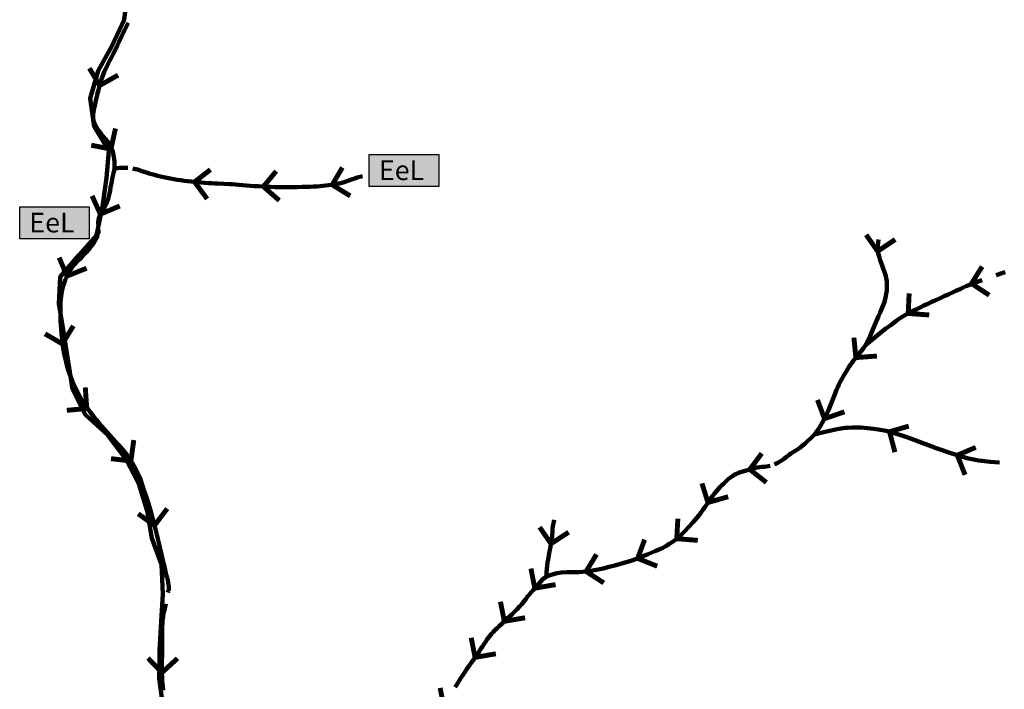
# Model space of a CAD drawing. Units: millimetres. Extents: x 1362338 to 2734232, y 4966956 to 9943605.
# Drawn here: x 1365415 to 1366414, y 4976402 to 4977081 of the extents above; entities that cross this region are included whole.
import ezdxf

# ---------------------------------------------------------------- set-up
doc = ezdxf.new("R2010")
doc.units = ezdxf.units.MM
for name, color, linetype, lineweight in [('0_Diss_Dissesti storici ARPA_versanti', 1, 'Continuous', 30), ('0_Diss_EeL', 240, 'Continuous', 100), ('0_Rete naturale_lineare', 180, 'Continuous', 100), ('100_Delimitazione confini comunali', 50, 'Continuous', 100)]:
    doc.layers.add(name, color=color, linetype=linetype, lineweight=lineweight)
doc.layers.add('0_Diss_Frane_ idraulica_riempimento', color=141, linetype='Continuous')
doc.layers.add('0_Diss_Frane_idraulica_codice', color=7, linetype='Continuous')
doc.layers.get('0_Diss_Dissesti storici ARPA_versanti').off()

# ---------------------------------------------------------------- blocks, each defined once
blk = doc.blocks.new('dissesto 2')
at = {"layer": '0_Diss_EeL', "const_width": 5}
blk.add_lwpolyline([(-20.02, 3.54), (0, 0), (4.24, 21)], dxfattribs=at)

msp = doc.modelspace()

# ---------------------------------------------------------------- hatches: boundary and pattern name
at = {"layer": '0_Diss_Frane_ idraulica_riempimento'}
for points in [[(1365769.87, 4976944.31), (1365840.48, 4976944.31), (1365840.48, 4976912.02), (1365769.87, 4976912.02)], [(1365415.03, 4976891.18), (1365485.64, 4976891.18), (1365485.64, 4976858.89), (1365415.03, 4976858.89)]]:
    msp.add_hatch(color=256, dxfattribs=at).paths.add_polyline_path(points)

# ---------------------------------------------------------------- linework, layer by layer
at = {"layer": '0_Diss_EeL'}
for points in [[(1365525.28, 4977077.87), (1365523.23, 4977073.84), (1365521.63, 4977070.62), (1365520.16, 4977067.58), (1365518.74, 4977064.58), (1365515.79, 4977058.36), (1365514.28, 4977055.13), (1365511.18, 4977048.66), (1365509.64, 4977045.6), (1365508.09, 4977042.66), (1365506.54, 4977039.85), (1365505.04, 4977037.11), (1365503.65, 4977034.36), (1365502.38, 4977031.62), (1365501.21, 4977028.87), (1365500.14, 4977026.13), (1365499.15, 4977023.41), (1365498.22, 4977020.73), (1365497.35, 4977018.08), (1365496.54, 4977015.45), (1365495.75, 4977012.72), (1365494.93, 4977009.7), (1365494.08, 4977006.39), (1365493.2, 4977002.81), (1365492.3, 4976999.02), (1365491.5, 4976995.51), (1365490.84, 4976992.38), (1365490.29, 4976989.62), (1365489.87, 4976987.24), (1365489.61, 4976985.1), (1365489.53, 4976983.06), (1365489.65, 4976981.11), (1365489.94, 4976979.25), (1365490.43, 4976977.48), (1365491.09, 4976975.7), (1365491.92, 4976973.91), (1365492.92, 4976972.1), (1365494.1, 4976970.28), (1365495.43, 4976968.41), (1365496.9, 4976966.44), (1365498.52, 4976964.38), (1365500.27, 4976962.22), (1365502.13, 4976959.99), (1365503.84, 4976957.83), (1365505.34, 4976955.76), (1365506.64, 4976953.79), (1365507.73, 4976951.9), (1365508.68, 4976949.79), (1365509.52, 4976947.04), (1365510.28, 4976943.67), (1365510.94, 4976939.68), (1365511.26, 4976937.27), (1365511.26, 4976937.27), (1365511.26, 4976929.64), (1365510.25, 4976925.27), (1365509.36, 4976921.19), (1365508.57, 4976917.41), (1365507.9, 4976913.91), (1365507.33, 4976910.71), (1365506.76, 4976907.68), (1365506.14, 4976904.77), (1365505.45, 4976901.99), (1365504.71, 4976899.34), (1365503.92, 4976896.82), (1365503.07, 4976894.52), (1365502.16, 4976892.46), (1365501.2, 4976890.63), (1365500.18, 4976889.04), (1365499.15, 4976887.64), (1365498.24, 4976886.28), (1365497.45, 4976884.95), (1365496.78, 4976883.64), (1365496.25, 4976882.36), (1365495.81, 4976881.1), (1365495.44, 4976879.82), (1365495.15, 4976878.52), (1365494.92, 4976877.21), (1365494.76, 4976875.89), (1365494.67, 4976874.56), (1365494.65, 4976873.23)], [(1365511.26, 4976929.64), (1365514.45, 4976930.59), (1365516.8, 4976930.76), (1365519.09, 4976930.86), (1365521.28, 4976930.87), (1365523.37, 4976930.8), (1365524.8, 4976930.7)], [(1365529.93, 4976930.01), (1365532.1, 4976929.6), (1365533.39, 4976929.31), (1365534.53, 4976929), (1365536.56, 4976928.33), (1365537.9, 4976927.88), (1365541.49, 4976926.72), (1365543.74, 4976926), (1365546.28, 4976925.2), (1365549.04, 4976924.37), (1365551.92, 4976923.57), (1365554.92, 4976922.79), (1365558.05, 4976922.03), (1365561.29, 4976921.31), (1365564.67, 4976920.61), (1365568.11, 4976919.94), (1365571.55, 4976919.32), (1365575.01, 4976918.74), (1365578.48, 4976918.21), (1365581.95, 4976917.72), (1365585.43, 4976917.28), (1365588.92, 4976916.87), (1365592.41, 4976916.5), (1365595.89, 4976916.17), (1365599.38, 4976915.87), (1365602.87, 4976915.6), (1365606.35, 4976915.38), (1365609.78, 4976915.17), (1365613.06, 4976914.99), (1365616.22, 4976914.82), (1365622.14, 4976914.54), (1365627.71, 4976914.3), (1365630.73, 4976914.12), (1365633.97, 4976913.91), (1365637.44, 4976913.65), (1365641.12, 4976913.34), (1365645.03, 4976913), (1365649.07, 4976912.64), (1365653.17, 4976912.33), (1365657.31, 4976912.05), (1365661.51, 4976911.8), (1365665.77, 4976911.59), (1365670.07, 4976911.41), (1365674.43, 4976911.28), (1365678.83, 4976911.18), (1365683.27, 4976911.13), (1365687.75, 4976911.13), (1365692.28, 4976911.17), (1365696.86, 4976911.25), (1365701.33, 4976911.37), (1365705.54, 4976911.5), (1365709.5, 4976911.65), (1365713.2, 4976911.82), (1365716.65, 4976912), (1365719.84, 4976912.2), (1365722.86, 4976912.44), (1365725.76, 4976912.71), (1365728.56, 4976913.04), (1365732.27, 4976913.56)], [(1365736.29, 4976914.26), (1365738.71, 4976914.76), (1365740.98, 4976915.3), (1365745.21, 4976916.52), (1365747.16, 4976917.19), (1365749.01, 4976917.91), (1365750.89, 4976918.65), (1365752.96, 4976919.39), (1365755.19, 4976920.13), (1365757.6, 4976920.87), (1365760.19, 4976921.61), (1365762.96, 4976922.35)], [(1365495.12, 4976868.1), (1365495.1, 4976867.45), (1365494.9, 4976865.93), (1365494.56, 4976864.33), (1365494.09, 4976862.68), (1365493.52, 4976861.05), (1365492.85, 4976859.45), (1365492.08, 4976857.87), (1365491.22, 4976856.33), (1365490.23, 4976854.75), (1365489.04, 4976853.04), (1365487.66, 4976851.19), (1365486.08, 4976849.2), (1365484.31, 4976847.07), (1365482.44, 4976844.92), (1365480.54, 4976842.83), (1365478.61, 4976840.82), (1365476.65, 4976838.88), (1365474.67, 4976837), (1365472.77, 4976835.12), (1365471, 4976833.21), (1365469.35, 4976831.27), (1365467.83, 4976829.31), (1365466.43, 4976827.29), (1365465.08, 4976825.06), (1365463.76, 4976822.59), (1365462.5, 4976819.89), (1365461.27, 4976816.95), (1365460.12, 4976813.88), (1365459.14, 4976810.93), (1365458.35, 4976808.11), (1365457.74, 4976805.44), (1365457.31, 4976802.91), (1365457, 4976800.33), (1365456.75, 4976797.49), (1365456.55, 4976794.38), (1365456.41, 4976791.01), (1365456.33, 4976787.38), (1365456.32, 4976783.56), (1365456.39, 4976779.58), (1365456.55, 4976775.45), (1365456.79, 4976771.17), (1365457.11, 4976766.75), (1365457.5, 4976762.38), (1365458.43, 4976753.88), (1365458.98, 4976749.76), (1365460.32, 4976741.69), (1365461.15, 4976737.7), (1365462.1, 4976733.73), (1365464.32, 4976725.91), (1365465.58, 4976722.1), (1365468.4, 4976714.74), (1365469.95, 4976711.19), (1365471.55, 4976707.75), (1365474.8, 4976701.29), (1365476.44, 4976698.27), (1365478.11, 4976695.38), (1365479.86, 4976692.52), (1365481.72, 4976689.67), (1365483.69, 4976686.81), (1365485.78, 4976683.96), (1365487.98, 4976681.09), (1365490.33, 4976678.15), (1365492.84, 4976675.12), (1365495.49, 4976672.01), (1365498.3, 4976668.82), (1365501.21, 4976665.58), (1365504.08, 4976662.4), (1365506.91, 4976659.27), (1365509.69, 4976656.2), (1365512.44, 4976653.18), (1365515.06, 4976650.25), (1365517.49, 4976647.42), (1365519.73, 4976644.71), (1365523.62, 4976639.62), (1365525.39, 4976637.14), (1365528.79, 4976632.11), (1365530.43, 4976629.54), (1365532.02, 4976626.93), (1365535.05, 4976620.9), (1365536.48, 4976617.45), (1365537.85, 4976613.71), (1365539.76, 4976608.08), (1365541.14, 4976603.96), (1365542.42, 4976600.11), (1365543.6, 4976596.52), (1365545.65, 4976590.12), (1365547.42, 4976584.34), (1365548.32, 4976581.21), (1365549.24, 4976577.9), (1365550.19, 4976574.39), (1365551.15, 4976570.7), (1365552.14, 4976566.82), (1365553.15, 4976562.79), (1365554.16, 4976558.68), (1365555.18, 4976554.49), (1365556.21, 4976550.24), (1365557.25, 4976545.91), (1365558.29, 4976541.51), (1365559.34, 4976537.04), (1365560.36, 4976532.71), (1365561.32, 4976528.65), (1365562.22, 4976524.85), (1365563.06, 4976521.33), (1365563.85, 4976518.06), (1365564.57, 4976515.07), (1365565.23, 4976512.35), (1365565.76, 4976509.93), (1365566.14, 4976507.83), (1365566.37, 4976506.03), (1365566.47, 4976504.55), (1365566.41, 4976503.38), (1365566.21, 4976502.51), (1365565.93, 4976501.77), (1365565.63, 4976500.84), (1365565.36, 4976499.85)], [(1366273.97, 4976751.18), (1366278.56, 4976760.92), (1366282.66, 4976770.85), (1366286.52, 4976780.2), (1366288.23, 4976784.16), (1366292.26, 4976793.77), (1366293.79, 4976798.94), (1366294.27, 4976801.33), (1366294.97, 4976806.26), (1366295.18, 4976808.81), (1366295.27, 4976811.36), (1366295.2, 4976813.82), (1366294.97, 4976816.19), (1366294.57, 4976818.47), (1366294.01, 4976820.72), (1366293.31, 4976823.16), (1366292.46, 4976825.8), (1366291.46, 4976828.65), (1366290.35, 4976831.64), (1366289.32, 4976834.49), (1366288.4, 4976837.17), (1366287.59, 4976839.66), (1366286.89, 4976841.96), (1366286.36, 4976844.08), (1366286.02, 4976845.99), (1366285.86, 4976849.21), (1366285.98, 4976850.89), (1366286.37, 4976855.28), (1366286.64, 4976858)], [(1366406.15, 4976821.8), (1366412.77, 4976824.14), (1366415.29, 4976825.06)], [(1366181.03, 4976629.82), (1366182.21, 4976630.36), (1366184.4, 4976631.54), (1366186.64, 4976632.88), (1366188.88, 4976634.36), (1366191.12, 4976635.97), (1366193.36, 4976637.68), (1366195.58, 4976639.32), (1366197.78, 4976640.85), (1366199.96, 4976642.27), (1366202.13, 4976643.64), (1366204.39, 4976645.17), (1366206.73, 4976646.87), (1366209.17, 4976648.74), (1366211.77, 4976650.89), (1366214.72, 4976653.51), (1366218.02, 4976656.62), (1366221.67, 4976660.2), (1366226.79, 4976667.42), (1366231, 4976674.48), (1366235.81, 4976684.88), (1366239.92, 4976695.14), (1366241.96, 4976700.27), (1366243.02, 4976702.87), (1366244.14, 4976705.5), (1366245.32, 4976708.18), (1366246.57, 4976710.9), (1366247.88, 4976713.65), (1366249.3, 4976716.41), (1366250.82, 4976719.16), (1366252.44, 4976721.92), (1366254.1, 4976724.6), (1366255.62, 4976727.02), (1366257, 4976729.17), (1366258.23, 4976731.05), (1366259.45, 4976732.83), (1366260.91, 4976734.81), (1366262.63, 4976736.99), (1366264.59, 4976739.38), (1366266.74, 4976741.99), (1366269.03, 4976744.82), (1366271.44, 4976747.89), (1366273.97, 4976751.18), (1366283.18, 4976759.11), (1366287.41, 4976762.51), (1366290.82, 4976765.21), (1366293.97, 4976767.69), (1366299.04, 4976771.3), (1366304.19, 4976775.38), (1366306.56, 4976777), (1366308.98, 4976778.56), (1366311.44, 4976780.07), (1366313.94, 4976781.52), (1366316.5, 4976782.92), (1366319.25, 4976784.37), (1366322.25, 4976785.9), (1366325.51, 4976787.51), (1366329.02, 4976789.2), (1366332.77, 4976790.97), (1366336.77, 4976792.82), (1366336.77, 4976792.82), (1366340.85, 4976794.71), (1366344.97, 4976796.61), (1366349.13, 4976798.52), (1366353.32, 4976800.46), (1366357.54, 4976802.41), (1366361.78, 4976804.37), (1366365.76, 4976806.19), (1366369.42, 4976807.84), (1366372.76, 4976809.33), (1366375.77, 4976810.64), (1366378.47, 4976811.78), (1366380.88, 4976812.77), (1366383.38, 4976813.76), (1366386.04, 4976814.77), (1366388.86, 4976815.81), (1366391.84, 4976816.87)], [(1366221.67, 4976660.2), (1366228.33, 4976662.09), (1366232.53, 4976662.9), (1366237.15, 4976663.86), (1366242.96, 4976665.24), (1366246.72, 4976666.04), (1366248.74, 4976666.38), (1366253.06, 4976666.94), (1366255.37, 4976667.16), (1366260.37, 4976667.42), (1366263.1, 4976667.44), (1366269.01, 4976667.28), (1366275.48, 4976666.83), (1366281.96, 4976666.12), (1366288.29, 4976665.15), (1366294.48, 4976663.93), (1366297.87, 4976663.08), (1366301.67, 4976662.01), (1366305.88, 4976660.71), (1366310.49, 4976659.17), (1366315.51, 4976657.41), (1366322.82, 4976654.71), (1366330.85, 4976651.71), (1366338.28, 4976648.98), (1366345.13, 4976646.5), (1366351.38, 4976644.29), (1366357.04, 4976642.34), (1366366.58, 4976639.21), (1366374.39, 4976636.94), (1366378.07, 4976635.99), (1366381.61, 4976635.16), (1366385.01, 4976634.45), (1366388.28, 4976633.86), (1366391.4, 4976633.4), (1366394.39, 4976633.06), (1366399.93, 4976632.52), (1366404.87, 4976632.07), (1366409.43, 4976631.69)], [(1365857.08, 4976404.03), (1365858.26, 4976405.92), (1365860.36, 4976409.27), (1365862.5, 4976412.62), (1365864.66, 4976415.97), (1365866.84, 4976419.3), (1365868.99, 4976422.54), (1365871.11, 4976425.63), (1365873.18, 4976428.61), (1365875.22, 4976431.44), (1365877.21, 4976434.17), (1365879.16, 4976436.88), (1365881.05, 4976439.61), (1365882.89, 4976442.36), (1365884.68, 4976445.11), (1365886.41, 4976447.84), (1365888.07, 4976450.35), (1365889.65, 4976452.61), (1365891.15, 4976454.62), (1365892.57, 4976456.39), (1365893.97, 4976457.98), (1365895.59, 4976459.72), (1365897.44, 4976461.62), (1365899.52, 4976463.7), (1365901.84, 4976465.95), (1365904.35, 4976468.33), (1365906.91, 4976470.74), (1365909.51, 4976473.18), (1365912.15, 4976475.64), (1365914.82, 4976478.13), (1365917.48, 4976480.65), (1365920, 4976483.18), (1365922.38, 4976485.72), (1365924.61, 4976488.27), (1365926.7, 4976490.84), (1365928.68, 4976493.37), (1365930.6, 4976495.79), (1365932.48, 4976498.08), (1365934.3, 4976500.27), (1365936.07, 4976502.33), (1365937.83, 4976504.35), (1365939.66, 4976506.44), (1365941.56, 4976508.6), (1365943.52, 4976510.82), (1365945.55, 4976513.1), (1365949.69, 4976516.28), (1365953.56, 4976517.7), (1365960.06, 4976519.66), (1365964.87, 4976520.38), (1365970.19, 4976520.58), (1365976.25, 4976520.52), (1365982.93, 4976520.75), (1365989.88, 4976521.31), (1365996.25, 4976522.14), (1366002.05, 4976523.19), (1366007.33, 4976524.42), (1366013.47, 4976526.05), (1366017.55, 4976527.12), (1366027.12, 4976529.67), (1366035.38, 4976532.15), (1366042.22, 4976534.57), (1366049.25, 4976537.37), (1366052.87, 4976538.92), (1366059.62, 4976541.83), (1366065.63, 4976544.44), (1366071.44, 4976547.48), (1366074.34, 4976549.26), (1366077.16, 4976551.13), (1366081.9, 4976554.57), (1366085.62, 4976557.73), (1366089.7, 4976561.73), (1366094.22, 4976566.55), (1366098.41, 4976571.16), (1366100.34, 4976573.35), (1366102.29, 4976575.67), (1366104.27, 4976578.17), (1366106.3, 4976580.88), (1366108.35, 4976583.74), (1366110.26, 4976586.45), (1366111.99, 4976588.96), (1366113.54, 4976591.29), (1366115, 4976593.47), (1366116.62, 4976595.73), (1366118.4, 4976598.08), (1366120.36, 4976600.51), (1366122.39, 4976602.92), (1366124.29, 4976605.08), (1366126.06, 4976607.01), (1366127.7, 4976608.71), (1366129.31, 4976610.29), (1366132.73, 4976613.54), (1366134.53, 4976615.19), (1366136.4, 4976616.72), (1366138.34, 4976618.09), (1366140.34, 4976619.28), (1366142.41, 4976620.3), (1366144.54, 4976621.22), (1366146.74, 4976622.05), (1366149, 4976622.8), (1366151.32, 4976623.47), (1366153.67, 4976624.14), (1366153.67, 4976624.14), (1366156.03, 4976624.8), (1366158.42, 4976625.46), (1366160.84, 4976626.1), (1366163.3, 4976626.63), (1366165.81, 4976627.05), (1366168.35, 4976627.36), (1366170.81, 4976627.61), (1366173.02, 4976627.86), (1366174.96, 4976628.11), (1366176.73, 4976628.38)], [(1365949.69, 4976516.28), (1365949.67, 4976520.41), (1365950.03, 4976523.96), (1365950.83, 4976530.58), (1365951.28, 4976533.62), (1365952.36, 4976539.88), (1365953.01, 4976543.16), (1365953.69, 4976546.43), (1365954.26, 4976549.46), (1365954.75, 4976552.25), (1365955.43, 4976557.26), (1365955.81, 4976562.2), (1365955.95, 4976564.71), (1365956.27, 4976567.44), (1365956.83, 4976570.42), (1365957.6, 4976573.65)], [(1365563.3, 4976488.38), (1365562.24, 4976483.58), (1365561.15, 4976479.01), (1365560.57, 4976475.38), (1365560.14, 4976471.17), (1365559.98, 4976468.85), (1365559.75, 4976464.09), (1365559.64, 4976459.39), (1365559.64, 4976454.75), (1365559.71, 4976449.99), (1365559.7, 4976444.61), (1365559.66, 4976441.67), (1365559.53, 4976435.28), (1365559.44, 4976431.93), (1365559.38, 4976428.69), (1365559.35, 4976425.59), (1365559.35, 4976422.61), (1365559.43, 4976417.06), (1365559.52, 4976414.47), (1365559.77, 4976409.6), (1365560.15, 4976405.07), (1365560.64, 4976400.89)]]:
    msp.add_lwpolyline(points, dxfattribs=at)
at = {"layer": '0_Diss_Frane_ idraulica_riempimento'}
for points in [[(1365769.87, 4976944.31), (1365840.48, 4976944.31), (1365840.48, 4976912.02), (1365769.87, 4976912.02)], [(1365415.03, 4976891.18), (1365485.64, 4976891.18), (1365485.64, 4976858.89), (1365415.03, 4976858.89)]]:
    msp.add_lwpolyline(points, close=True, dxfattribs=at)
at = {"layer": '0_Rete naturale_lineare'}
for points in [[(1365525.28, 4977077.87), (1365523.23, 4977073.84), (1365521.63, 4977070.62), (1365520.16, 4977067.58), (1365518.74, 4977064.58), (1365515.79, 4977058.36), (1365514.28, 4977055.13), (1365511.18, 4977048.66), (1365509.64, 4977045.6), (1365508.09, 4977042.66), (1365506.54, 4977039.85), (1365505.04, 4977037.11), (1365503.65, 4977034.36), (1365502.38, 4977031.62), (1365501.21, 4977028.87), (1365500.14, 4977026.13), (1365499.15, 4977023.41), (1365498.22, 4977020.73), (1365497.35, 4977018.08), (1365496.54, 4977015.45), (1365495.75, 4977012.72), (1365494.93, 4977009.7), (1365494.08, 4977006.39), (1365493.2, 4977002.81), (1365492.3, 4976999.02), (1365491.5, 4976995.51), (1365490.84, 4976992.38), (1365490.29, 4976989.62), (1365489.87, 4976987.24), (1365489.61, 4976985.1), (1365489.53, 4976983.06), (1365489.65, 4976981.11), (1365489.94, 4976979.25), (1365490.43, 4976977.48), (1365491.09, 4976975.7), (1365491.92, 4976973.91), (1365492.92, 4976972.1), (1365494.1, 4976970.28), (1365495.43, 4976968.41), (1365496.9, 4976966.44), (1365498.52, 4976964.38), (1365500.27, 4976962.22), (1365502.13, 4976959.99), (1365503.84, 4976957.83), (1365505.34, 4976955.76), (1365506.64, 4976953.79), (1365507.73, 4976951.9), (1365508.68, 4976949.79), (1365509.52, 4976947.04), (1365510.28, 4976943.67), (1365510.94, 4976939.68), (1365511.26, 4976937.27), (1365511.26, 4976937.27), (1365511.26, 4976929.64), (1365510.25, 4976925.27), (1365509.36, 4976921.19), (1365508.57, 4976917.41), (1365507.9, 4976913.91), (1365507.33, 4976910.71), (1365506.76, 4976907.68), (1365506.14, 4976904.77), (1365505.45, 4976901.99), (1365504.71, 4976899.34), (1365503.92, 4976896.82), (1365503.07, 4976894.52), (1365502.16, 4976892.46), (1365501.2, 4976890.63), (1365500.18, 4976889.04), (1365499.15, 4976887.64), (1365498.24, 4976886.28), (1365497.45, 4976884.95), (1365496.78, 4976883.64), (1365496.25, 4976882.36), (1365495.81, 4976881.1), (1365495.44, 4976879.82), (1365495.15, 4976878.52), (1365494.92, 4976877.21), (1365494.76, 4976875.89), (1365494.67, 4976874.56), (1365494.65, 4976873.23)], [(1365511.26, 4976929.64), (1365514.45, 4976930.59), (1365516.8, 4976930.76), (1365519.09, 4976930.86), (1365521.28, 4976930.87), (1365523.37, 4976930.8), (1365524.8, 4976930.7)], [(1365529.93, 4976930.01), (1365532.1, 4976929.6), (1365533.39, 4976929.31), (1365534.53, 4976929), (1365536.56, 4976928.33), (1365537.9, 4976927.88), (1365541.49, 4976926.72), (1365543.74, 4976926), (1365546.28, 4976925.2), (1365549.04, 4976924.37), (1365551.92, 4976923.57), (1365554.92, 4976922.79), (1365558.05, 4976922.03), (1365561.29, 4976921.31), (1365564.67, 4976920.61), (1365568.11, 4976919.94), (1365571.55, 4976919.32), (1365575.01, 4976918.74), (1365578.48, 4976918.21), (1365581.95, 4976917.72), (1365585.43, 4976917.28), (1365588.92, 4976916.87), (1365592.41, 4976916.5), (1365595.89, 4976916.17), (1365599.38, 4976915.87), (1365602.87, 4976915.6), (1365606.35, 4976915.38), (1365609.78, 4976915.17), (1365613.06, 4976914.99), (1365616.22, 4976914.82), (1365622.14, 4976914.54), (1365627.71, 4976914.3), (1365630.73, 4976914.12), (1365633.97, 4976913.91), (1365637.44, 4976913.65), (1365641.12, 4976913.34), (1365645.03, 4976913), (1365649.07, 4976912.64), (1365653.17, 4976912.33), (1365657.31, 4976912.05), (1365661.51, 4976911.8), (1365665.77, 4976911.59), (1365670.07, 4976911.41), (1365674.43, 4976911.28), (1365678.83, 4976911.18), (1365683.27, 4976911.13), (1365687.75, 4976911.13), (1365692.28, 4976911.17), (1365696.86, 4976911.25), (1365701.33, 4976911.37), (1365705.54, 4976911.5), (1365709.5, 4976911.65), (1365713.2, 4976911.82), (1365716.65, 4976912), (1365719.84, 4976912.2), (1365722.86, 4976912.44), (1365725.76, 4976912.71), (1365728.56, 4976913.04), (1365732.27, 4976913.56)], [(1365736.29, 4976914.26), (1365738.71, 4976914.76), (1365740.98, 4976915.3), (1365745.21, 4976916.52), (1365747.16, 4976917.19), (1365749.01, 4976917.91), (1365750.89, 4976918.65), (1365752.96, 4976919.39), (1365755.19, 4976920.13), (1365757.6, 4976920.87), (1365760.19, 4976921.61), (1365762.96, 4976922.35)], [(1365495.12, 4976868.1), (1365495.1, 4976867.45), (1365494.9, 4976865.93), (1365494.56, 4976864.33), (1365494.09, 4976862.68), (1365493.52, 4976861.05), (1365492.85, 4976859.45), (1365492.08, 4976857.87), (1365491.22, 4976856.33), (1365490.23, 4976854.75), (1365489.04, 4976853.04), (1365487.66, 4976851.19), (1365486.08, 4976849.2), (1365484.31, 4976847.07), (1365482.44, 4976844.92), (1365480.54, 4976842.83), (1365478.61, 4976840.82), (1365476.65, 4976838.88), (1365474.67, 4976837), (1365472.77, 4976835.12), (1365471, 4976833.21), (1365469.35, 4976831.27), (1365467.83, 4976829.31), (1365466.43, 4976827.29), (1365465.08, 4976825.06), (1365463.76, 4976822.59), (1365462.5, 4976819.89), (1365461.27, 4976816.95), (1365460.12, 4976813.88), (1365459.14, 4976810.93), (1365458.35, 4976808.11), (1365457.74, 4976805.44), (1365457.31, 4976802.91), (1365457, 4976800.33), (1365456.75, 4976797.49), (1365456.55, 4976794.38), (1365456.41, 4976791.01), (1365456.33, 4976787.38), (1365456.32, 4976783.56), (1365456.39, 4976779.58), (1365456.55, 4976775.45), (1365456.79, 4976771.17), (1365457.11, 4976766.75), (1365457.5, 4976762.38), (1365458.43, 4976753.88), (1365458.98, 4976749.76), (1365460.32, 4976741.69), (1365461.15, 4976737.7), (1365462.1, 4976733.73), (1365464.32, 4976725.91), (1365465.58, 4976722.1), (1365468.4, 4976714.74), (1365469.95, 4976711.19), (1365471.55, 4976707.75), (1365474.8, 4976701.29), (1365476.44, 4976698.27), (1365478.11, 4976695.38), (1365479.86, 4976692.52), (1365481.72, 4976689.67), (1365483.69, 4976686.81), (1365485.78, 4976683.96), (1365487.98, 4976681.09), (1365490.33, 4976678.15), (1365492.84, 4976675.12), (1365495.49, 4976672.01), (1365498.3, 4976668.82), (1365501.21, 4976665.58), (1365504.08, 4976662.4), (1365506.91, 4976659.27), (1365509.69, 4976656.2), (1365512.44, 4976653.18), (1365515.06, 4976650.25), (1365517.49, 4976647.42), (1365519.73, 4976644.71), (1365523.62, 4976639.62), (1365525.39, 4976637.14), (1365528.79, 4976632.11), (1365530.43, 4976629.54), (1365532.02, 4976626.93), (1365535.05, 4976620.9), (1365536.48, 4976617.45), (1365537.85, 4976613.71), (1365539.76, 4976608.08), (1365541.14, 4976603.96), (1365542.42, 4976600.11), (1365543.6, 4976596.52), (1365545.65, 4976590.12), (1365547.42, 4976584.34), (1365548.32, 4976581.21), (1365549.24, 4976577.9), (1365550.19, 4976574.39), (1365551.15, 4976570.7), (1365552.14, 4976566.82), (1365553.15, 4976562.79), (1365554.16, 4976558.68), (1365555.18, 4976554.49), (1365556.21, 4976550.24), (1365557.25, 4976545.91), (1365558.29, 4976541.51), (1365559.34, 4976537.04), (1365560.36, 4976532.71), (1365561.32, 4976528.65), (1365562.22, 4976524.85), (1365563.06, 4976521.33), (1365563.85, 4976518.06), (1365564.57, 4976515.07), (1365565.23, 4976512.35), (1365565.76, 4976509.93), (1365566.14, 4976507.83), (1365566.37, 4976506.03), (1365566.47, 4976504.55), (1365566.41, 4976503.38), (1365566.21, 4976502.51), (1365565.93, 4976501.77), (1365565.63, 4976500.84), (1365565.36, 4976499.85)], [(1366273.97, 4976751.18), (1366278.56, 4976760.92), (1366282.66, 4976770.85), (1366286.52, 4976780.2), (1366288.23, 4976784.16), (1366292.26, 4976793.77), (1366293.79, 4976798.94), (1366294.27, 4976801.33), (1366294.97, 4976806.26), (1366295.18, 4976808.81), (1366295.27, 4976811.36), (1366295.2, 4976813.82), (1366294.97, 4976816.19), (1366294.57, 4976818.47), (1366294.01, 4976820.72), (1366293.31, 4976823.16), (1366292.46, 4976825.8), (1366291.46, 4976828.65), (1366290.35, 4976831.64), (1366289.32, 4976834.49), (1366288.4, 4976837.17), (1366287.59, 4976839.66), (1366286.89, 4976841.96), (1366286.36, 4976844.08), (1366286.02, 4976845.99), (1366285.86, 4976849.21), (1366285.98, 4976850.89), (1366286.37, 4976855.28), (1366286.64, 4976858)], [(1366406.15, 4976821.8), (1366412.77, 4976824.14), (1366415.29, 4976825.06)], [(1366181.03, 4976629.82), (1366182.21, 4976630.36), (1366184.4, 4976631.54), (1366186.64, 4976632.88), (1366188.88, 4976634.36), (1366191.12, 4976635.97), (1366193.36, 4976637.68), (1366195.58, 4976639.32), (1366197.78, 4976640.85), (1366199.96, 4976642.27), (1366202.13, 4976643.64), (1366204.39, 4976645.17), (1366206.73, 4976646.87), (1366209.17, 4976648.74), (1366211.77, 4976650.89), (1366214.72, 4976653.51), (1366218.02, 4976656.62), (1366221.67, 4976660.2), (1366226.79, 4976667.42), (1366231, 4976674.48), (1366235.81, 4976684.88), (1366239.92, 4976695.14), (1366241.96, 4976700.27), (1366243.02, 4976702.87), (1366244.14, 4976705.5), (1366245.32, 4976708.18), (1366246.57, 4976710.9), (1366247.88, 4976713.65), (1366249.3, 4976716.41), (1366250.82, 4976719.16), (1366252.44, 4976721.92), (1366254.1, 4976724.6), (1366255.62, 4976727.02), (1366257, 4976729.17), (1366258.23, 4976731.05), (1366259.45, 4976732.83), (1366260.91, 4976734.81), (1366262.63, 4976736.99), (1366264.59, 4976739.38), (1366266.74, 4976741.99), (1366269.03, 4976744.82), (1366271.44, 4976747.89), (1366273.97, 4976751.18), (1366283.18, 4976759.11), (1366287.41, 4976762.51), (1366290.82, 4976765.21), (1366293.97, 4976767.69), (1366299.04, 4976771.3), (1366304.19, 4976775.38), (1366306.56, 4976777), (1366308.98, 4976778.56), (1366311.44, 4976780.07), (1366313.94, 4976781.52), (1366316.5, 4976782.92), (1366319.25, 4976784.37), (1366322.25, 4976785.9), (1366325.51, 4976787.51), (1366329.02, 4976789.2), (1366332.77, 4976790.97), (1366336.77, 4976792.82), (1366336.77, 4976792.82), (1366340.85, 4976794.71), (1366344.97, 4976796.61), (1366349.13, 4976798.52), (1366353.32, 4976800.46), (1366357.54, 4976802.41), (1366361.78, 4976804.37), (1366365.76, 4976806.19), (1366369.42, 4976807.84), (1366372.76, 4976809.33), (1366375.77, 4976810.64), (1366378.47, 4976811.78), (1366380.88, 4976812.77), (1366383.38, 4976813.76), (1366386.04, 4976814.77), (1366388.86, 4976815.81), (1366391.84, 4976816.87)], [(1366221.61, 4976660.2), (1366228.28, 4976662.09), (1366232.47, 4976662.9), (1366237.09, 4976663.86), (1366242.91, 4976665.24), (1366246.66, 4976666.04), (1366248.68, 4976666.38), (1366253.01, 4976666.94), (1366255.31, 4976667.16), (1366260.32, 4976667.42), (1366263.05, 4976667.44), (1366268.95, 4976667.28), (1366275.42, 4976666.83), (1366281.91, 4976666.12), (1366288.23, 4976665.15), (1366294.42, 4976663.93), (1366297.81, 4976663.08), (1366301.61, 4976662.01), (1366305.82, 4976660.71), (1366310.44, 4976659.17), (1366315.46, 4976657.41), (1366322.76, 4976654.71), (1366330.79, 4976651.71), (1366338.23, 4976648.98), (1366345.07, 4976646.5), (1366351.33, 4976644.29), (1366356.99, 4976642.34), (1366366.53, 4976639.21), (1366374.33, 4976636.94), (1366378.01, 4976635.99), (1366381.55, 4976635.16), (1366384.96, 4976634.45), (1366388.22, 4976633.86), (1366391.35, 4976633.4), (1366394.34, 4976633.06), (1366399.87, 4976632.52), (1366404.81, 4976632.07), (1366409.38, 4976631.69)], [(1365857.08, 4976404.03), (1365858.26, 4976405.92), (1365860.36, 4976409.27), (1365862.5, 4976412.62), (1365864.66, 4976415.97), (1365866.84, 4976419.3), (1365868.99, 4976422.54), (1365871.11, 4976425.63), (1365873.18, 4976428.61), (1365875.22, 4976431.44), (1365877.21, 4976434.17), (1365879.16, 4976436.88), (1365881.05, 4976439.61), (1365882.89, 4976442.36), (1365884.68, 4976445.11), (1365886.41, 4976447.84), (1365888.07, 4976450.35), (1365889.65, 4976452.61), (1365891.15, 4976454.62), (1365892.57, 4976456.39), (1365893.97, 4976457.98), (1365895.59, 4976459.72), (1365897.44, 4976461.62), (1365899.52, 4976463.7), (1365901.84, 4976465.95), (1365904.35, 4976468.33), (1365906.91, 4976470.74), (1365909.51, 4976473.18), (1365912.15, 4976475.64), (1365914.82, 4976478.13), (1365917.48, 4976480.65), (1365920, 4976483.18), (1365922.38, 4976485.72), (1365924.61, 4976488.27), (1365926.7, 4976490.84), (1365928.68, 4976493.37), (1365930.6, 4976495.79), (1365932.48, 4976498.08), (1365934.3, 4976500.27), (1365936.07, 4976502.33), (1365937.83, 4976504.35), (1365939.66, 4976506.44), (1365941.56, 4976508.6), (1365943.52, 4976510.82), (1365945.55, 4976513.1), (1365949.69, 4976516.28), (1365953.56, 4976517.7), (1365960.06, 4976519.66), (1365964.87, 4976520.38), (1365970.19, 4976520.58), (1365976.25, 4976520.52), (1365982.93, 4976520.75), (1365989.88, 4976521.31), (1365996.25, 4976522.14), (1366002.05, 4976523.19), (1366007.33, 4976524.42), (1366013.47, 4976526.05), (1366017.55, 4976527.12), (1366027.12, 4976529.67), (1366035.38, 4976532.15), (1366042.22, 4976534.57), (1366049.25, 4976537.37), (1366052.87, 4976538.92), (1366059.62, 4976541.83), (1366065.63, 4976544.44), (1366071.44, 4976547.48), (1366074.34, 4976549.26), (1366077.16, 4976551.13), (1366081.9, 4976554.57), (1366085.62, 4976557.73), (1366089.7, 4976561.73), (1366094.22, 4976566.55), (1366098.41, 4976571.16), (1366100.34, 4976573.35), (1366102.29, 4976575.67), (1366104.27, 4976578.17), (1366106.3, 4976580.88), (1366108.35, 4976583.74), (1366110.26, 4976586.45), (1366111.99, 4976588.96), (1366113.54, 4976591.29), (1366115, 4976593.47), (1366116.62, 4976595.73), (1366118.4, 4976598.08), (1366120.36, 4976600.51), (1366122.39, 4976602.92), (1366124.29, 4976605.08), (1366126.06, 4976607.01), (1366127.7, 4976608.71), (1366129.31, 4976610.29), (1366132.73, 4976613.54), (1366134.53, 4976615.19), (1366136.4, 4976616.72), (1366138.34, 4976618.09), (1366140.34, 4976619.28), (1366142.41, 4976620.3), (1366144.54, 4976621.22), (1366146.74, 4976622.05), (1366149, 4976622.8), (1366151.32, 4976623.47), (1366153.67, 4976624.14), (1366153.67, 4976624.14), (1366156.03, 4976624.8), (1366158.42, 4976625.46), (1366160.84, 4976626.1), (1366163.3, 4976626.63), (1366165.81, 4976627.05), (1366168.35, 4976627.36), (1366170.81, 4976627.61), (1366173.02, 4976627.86), (1366174.96, 4976628.11), (1366176.73, 4976628.38)], [(1365949.69, 4976516.28), (1365949.67, 4976520.41), (1365950.03, 4976523.96), (1365950.83, 4976530.58), (1365951.28, 4976533.62), (1365952.36, 4976539.88), (1365953.01, 4976543.16), (1365953.69, 4976546.43), (1365954.26, 4976549.46), (1365954.75, 4976552.25), (1365955.43, 4976557.26), (1365955.81, 4976562.2), (1365955.95, 4976564.71), (1365956.27, 4976567.44), (1365956.83, 4976570.42), (1365957.6, 4976573.65)], [(1365563.3, 4976488.38), (1365562.24, 4976483.58), (1365561.15, 4976479.01), (1365560.57, 4976475.38), (1365560.14, 4976471.17), (1365559.98, 4976468.85), (1365559.75, 4976464.09), (1365559.64, 4976459.39), (1365559.64, 4976454.75), (1365559.71, 4976449.99), (1365559.7, 4976444.61), (1365559.66, 4976441.67), (1365559.53, 4976435.28), (1365559.44, 4976431.93), (1365559.38, 4976428.69), (1365559.35, 4976425.59), (1365559.35, 4976422.61), (1365559.43, 4976417.06), (1365559.52, 4976414.47), (1365559.77, 4976409.6), (1365560.15, 4976405.07), (1365560.64, 4976400.89)]]:
    msp.add_lwpolyline(points, dxfattribs=at)
at = {"layer": '100_Delimitazione confini comunali'}
msp.add_lwpolyline([(1365564.73, 4976353.95), (1365556.64, 4976412.81), (1365557.1, 4976441.55), (1365558.89, 4976476.44), (1365560.23, 4976498.45), (1365558.89, 4976528.55), (1365548.99, 4976555.06), (1365544.46, 4976582.71), (1365535.91, 4976610.12), (1365522.89, 4976635.73), (1365504.44, 4976659.54), (1365481.97, 4976680.21), (1365468.47, 4976706.26), (1365459.86, 4976762.23), (1365454.91, 4976793.24), (1365456.25, 4976820.19), (1365475.14, 4976842.21), (1365493.13, 4976862.42), (1365499.06, 4976891.43), (1365503.1, 4976920.63), (1365505.35, 4976948.04), (1365490.5, 4976972.75), (1365486.46, 4977001.06), (1365494.55, 4977029.35), (1365508.49, 4977054.06), (1365521.07, 4977080.92), (1365524.68, 4977112.37)], dxfattribs=at)

# ---------------------------------------------------------------- block references
at = {"layer": '0_Diss_Dissesti storici ARPA_versanti'}
for p, rotation in [((1365592.55, 4976916.49), 227.817358542742), ((1365662.38, 4976911.76), 240.2522827656605), ((1365732.27, 4976913.56), 249.6867810095376), ((1366285.81, 4976846.19), 315.0644932393394), ((1366381.12, 4976813.36), 248.0922591075271), ((1366316.8, 4976783.08), 277.1885105830737), ((1366263.69, 4976738.29), 285.625236040899), ((1366231.84, 4976676.29), 300.3888093386153), ((1366297.87, 4976663.08), 206.2091455281056), ((1366366.65, 4976639.26), 212.9878684052018), ((1366156.03, 4976624.8), 243.3481318477747), ((1366113.54, 4976591.29), 297.2408839457215), ((1365954.26, 4976549.46), 314.4577341409771), ((1366081.9, 4976554.57), 276.857706371831), ((1366042.22, 4976534.57), 259.6323290488895), ((1365989.88, 4976521.31), 248.5659725330027), ((1365937.83, 4976504.35), 291.19071827722), ((1365906.91, 4976470.74), 291.19071827722), ((1365877.21, 4976434.17), 291.1907182772193), ((1365845.7, 4976383.21), 291.1907182772197)]:
    msp.add_blockref('dissesto 2', p, dxfattribs=dict(at, rotation=rotation))
at = {"layer": '0_Diss_EeL'}
for p, rotation in [((1365496.21, 4977014.32), 310.8423106473193), ((1365507.64, 4976949.81), 358.9377796768715), ((1365496.86, 4976883.79), 304.1292638505242), ((1365463.02, 4976821.01), 303.0243004729808), ((1365458.3, 4976752.2), 339.8692511046662), ((1365483.09, 4976686.65), 15.37081097265898), ((1365527.89, 4976633.43), 3.521194430819391), ((1365551.85, 4976567.99), 334.3599415507763), ((1365559.41, 4976418.7), 323.9021236297218)]:
    msp.add_blockref('dissesto 2', p, dxfattribs=dict(at, rotation=rotation))

# ---------------------------------------------------------------- texts
at = {"layer": '0_Diss_Frane_idraulica_codice', "char_height": 20, "width": 63.8155, "attachment_point": 1}
for insert in [(1365779.57, 4976938.36), (1365424.74, 4976885.23)]:
    msp.add_mtext('{\\fVerdana|b0|i0|c0|p34;EeL}', dxfattribs=dict(at, insert=insert))

doc.saveas('drawing.dxf')
